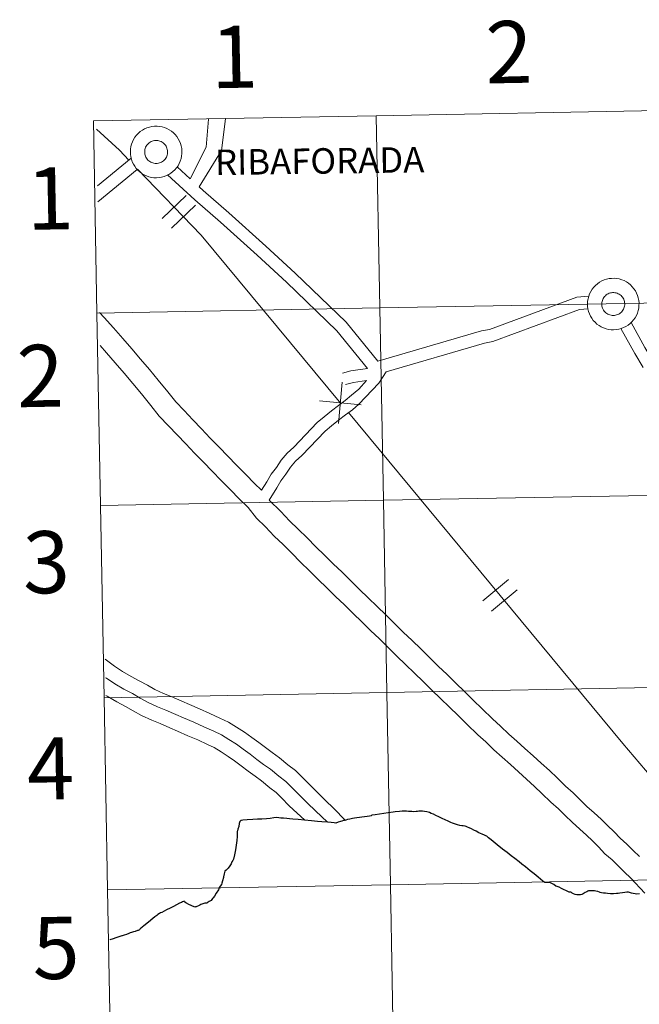
# Model space of a CAD drawing. Units: metres. Extents: x 628710 to 633219, y 4638991 to 4642043.
# Drawn here: x 629569 to 629659, y 4639146 to 4639289 of the extents above; entities that cross this region are included whole.
import ezdxf
from ezdxf.enums import TextEntityAlignment as Align

# ---------------------------------------------------------------- set-up
doc = ezdxf.new("R2010")
doc.units = ezdxf.units.M
doc.header["$MEASUREMENT"] = 0
doc.layers.add('Level 63', color=7, linetype='Continuous', lineweight=0)
doc.styles.add('Arial', font='ARIAL.TTF', dxfattribs={"height": 0.2})

msp = doc.modelspace()

# ---------------------------------------------------------------- linework, layer by layer
at = {"layer": 'Level 63', "linetype": 'Continuous', "lineweight": 0}
for points in [[(629662.07, 4639275.83), (629662.58, 4639247.97), (629621.6, 4639247.22), (629621.09, 4639275.08), (629662.07, 4639275.83)], [(629621.09, 4639275.08), (629621.6, 4639247.22), (629580.62, 4639246.46), (629580.11, 4639274.32), (629621.09, 4639275.08)], [(629585.46, 4639269.86), (629585.48, 4639270.23), (629585.54, 4639270.6), (629585.63, 4639270.96), (629585.76, 4639271.31), (629585.93, 4639271.64), (629586.12, 4639271.96), (629586.35, 4639272.25), (629586.61, 4639272.52), (629586.89, 4639272.77), (629587.2, 4639272.98), (629587.52, 4639273.16), (629587.86, 4639273.31), (629588.22, 4639273.43), (629588.58, 4639273.51), (629588.95, 4639273.55), (629589.32, 4639273.56), (629589.69, 4639273.52), (629590.06, 4639273.46), (629590.42, 4639273.35), (629590.76, 4639273.21), (629591.09, 4639273.04), (629591.4, 4639272.83), (629591.69, 4639272.6), (629591.95, 4639272.34), (629592.19, 4639272.05), (629592.4, 4639271.74), (629592.57, 4639271.41), (629592.71, 4639271.06), (629592.82, 4639270.71), (629592.89, 4639270.34), (629592.92, 4639269.97), (629592.92, 4639269.6), (629592.88, 4639269.23), (629592.8, 4639268.86), (629592.68, 4639268.51), (629592.54, 4639268.17), (629592.36, 4639267.84), (629592.14, 4639267.54), (629591.9, 4639267.26), (629591.63, 4639267), (629591.34, 4639266.77), (629591.02, 4639266.57), (629590.69, 4639266.4), (629590.34, 4639266.27), (629589.98, 4639266.17), (629589.62, 4639266.11), (629589.24, 4639266.09), (629588.87, 4639266.1), (629588.5, 4639266.15), (629588.14, 4639266.24), (629587.79, 4639266.36), (629587.45, 4639266.52), (629587.13, 4639266.71), (629586.83, 4639266.93), (629586.55, 4639267.18), (629586.3, 4639267.45), (629586.08, 4639267.75), (629585.89, 4639268.07), (629585.73, 4639268.41), (629585.61, 4639268.76), (629585.52, 4639269.12), (629585.47, 4639269.49), (629585.46, 4639269.86)], [(629585.46, 4639269.86), (629585.48, 4639270.23), (629585.54, 4639270.6), (629585.63, 4639270.96), (629585.76, 4639271.31), (629585.93, 4639271.64), (629586.12, 4639271.96), (629586.35, 4639272.25), (629586.61, 4639272.52), (629586.89, 4639272.77), (629587.2, 4639272.98), (629587.52, 4639273.16), (629587.86, 4639273.31), (629588.22, 4639273.43), (629588.58, 4639273.51), (629588.95, 4639273.55), (629589.32, 4639273.56), (629589.69, 4639273.52), (629590.06, 4639273.46), (629590.42, 4639273.35), (629590.76, 4639273.21), (629591.09, 4639273.04), (629591.4, 4639272.83), (629591.69, 4639272.6), (629591.95, 4639272.34), (629592.19, 4639272.05), (629592.4, 4639271.74), (629592.57, 4639271.41), (629592.71, 4639271.06), (629592.82, 4639270.71), (629592.89, 4639270.34), (629592.92, 4639269.97), (629592.92, 4639269.6), (629592.88, 4639269.23), (629592.8, 4639268.86), (629592.68, 4639268.51), (629592.54, 4639268.17), (629592.36, 4639267.84), (629592.14, 4639267.54), (629591.9, 4639267.26), (629591.63, 4639267), (629591.34, 4639266.77), (629591.02, 4639266.57), (629590.69, 4639266.4), (629590.34, 4639266.27), (629589.98, 4639266.17), (629589.62, 4639266.11), (629589.24, 4639266.09), (629588.87, 4639266.1), (629588.5, 4639266.15), (629588.14, 4639266.24), (629587.79, 4639266.36), (629587.45, 4639266.52), (629587.13, 4639266.71), (629586.83, 4639266.93), (629586.55, 4639267.18), (629586.3, 4639267.45), (629586.08, 4639267.75), (629585.89, 4639268.07), (629585.73, 4639268.41), (629585.61, 4639268.76), (629585.52, 4639269.12), (629585.47, 4639269.49), (629585.46, 4639269.86)], [(629587.57, 4639270.19), (629587.61, 4639270.35), (629587.67, 4639270.5), (629587.75, 4639270.65), (629587.84, 4639270.79), (629587.94, 4639270.92), (629588.06, 4639271.04), (629588.18, 4639271.15), (629588.32, 4639271.24), (629588.46, 4639271.32), (629588.62, 4639271.38), (629588.77, 4639271.43), (629588.94, 4639271.47), (629589.1, 4639271.48), (629589.27, 4639271.48), (629589.43, 4639271.47), (629589.59, 4639271.44), (629589.75, 4639271.39), (629589.91, 4639271.32), (629590.05, 4639271.24), (629590.19, 4639271.15), (629590.32, 4639271.05), (629590.43, 4639270.93), (629590.54, 4639270.8), (629590.63, 4639270.66), (629590.7, 4639270.51), (629590.76, 4639270.36), (629590.81, 4639270.2), (629590.84, 4639270.04), (629590.85, 4639269.87), (629590.85, 4639269.7), (629590.83, 4639269.54), (629590.79, 4639269.38), (629590.74, 4639269.22), (629590.67, 4639269.07), (629590.59, 4639268.93), (629590.49, 4639268.79), (629590.38, 4639268.67), (629590.26, 4639268.55), (629590.13, 4639268.45), (629589.99, 4639268.37), (629589.84, 4639268.29), (629589.68, 4639268.24), (629589.52, 4639268.2), (629589.36, 4639268.17), (629589.2, 4639268.16), (629589.03, 4639268.17), (629588.86, 4639268.19), (629588.7, 4639268.23), (629588.55, 4639268.29), (629588.4, 4639268.36), (629588.26, 4639268.45), (629588.12, 4639268.55), (629588, 4639268.66), (629587.89, 4639268.78), (629587.8, 4639268.92), (629587.71, 4639269.06), (629587.64, 4639269.21), (629587.59, 4639269.37), (629587.55, 4639269.53), (629587.53, 4639269.69), (629587.53, 4639269.86), (629587.54, 4639270.02), (629587.57, 4639270.19)], [(629651.68, 4639247.83), (629651.7, 4639248.2), (629651.76, 4639248.56), (629651.86, 4639248.92), (629651.99, 4639249.27), (629652.15, 4639249.61), (629652.35, 4639249.92), (629652.58, 4639250.22), (629652.84, 4639250.49), (629653.12, 4639250.73), (629653.42, 4639250.94), (629653.74, 4639251.13), (629654.09, 4639251.28), (629654.44, 4639251.39), (629654.8, 4639251.47), (629655.17, 4639251.51), (629655.55, 4639251.52), (629655.92, 4639251.49), (629656.28, 4639251.42), (629656.64, 4639251.32), (629656.98, 4639251.18), (629657.32, 4639251), (629657.63, 4639250.8), (629657.91, 4639250.56), (629658.18, 4639250.3), (629658.42, 4639250.01), (629658.62, 4639249.7), (629658.8, 4639249.37), (629658.94, 4639249.03), (629659.04, 4639248.67), (629659.11, 4639248.31), (629659.15, 4639247.94), (629659.14, 4639247.56), (629659.1, 4639247.19), (629659.02, 4639246.83), (629658.91, 4639246.47), (629658.76, 4639246.13), (629658.58, 4639245.81), (629658.37, 4639245.5), (629658.13, 4639245.22), (629657.86, 4639244.96), (629657.56, 4639244.73), (629657.25, 4639244.53), (629656.92, 4639244.37), (629656.57, 4639244.24), (629656.21, 4639244.14), (629655.84, 4639244.08), (629655.47, 4639244.05), (629655.1, 4639244.07), (629654.73, 4639244.12), (629654.37, 4639244.2), (629654.02, 4639244.32), (629653.68, 4639244.48), (629653.36, 4639244.67), (629653.06, 4639244.89), (629652.78, 4639245.14), (629652.53, 4639245.42), (629652.31, 4639245.72), (629652.12, 4639246.04), (629651.96, 4639246.37), (629651.84, 4639246.72), (629651.75, 4639247.08), (629651.7, 4639247.45), (629651.68, 4639247.83)], [(629651.68, 4639247.83), (629651.7, 4639248.2), (629651.76, 4639248.56), (629651.86, 4639248.92), (629651.99, 4639249.27), (629652.15, 4639249.61), (629652.35, 4639249.92), (629652.58, 4639250.22), (629652.84, 4639250.49), (629653.12, 4639250.73), (629653.42, 4639250.94), (629653.74, 4639251.13), (629654.09, 4639251.28), (629654.44, 4639251.39), (629654.8, 4639251.47), (629655.17, 4639251.51), (629655.55, 4639251.52), (629655.92, 4639251.49), (629656.28, 4639251.42), (629656.64, 4639251.32), (629656.98, 4639251.18), (629657.32, 4639251), (629657.63, 4639250.8), (629657.91, 4639250.56), (629658.18, 4639250.3), (629658.42, 4639250.01), (629658.62, 4639249.7), (629658.8, 4639249.37), (629658.94, 4639249.03), (629659.04, 4639248.67), (629659.11, 4639248.31), (629659.15, 4639247.94), (629659.14, 4639247.56), (629659.1, 4639247.19), (629659.02, 4639246.83), (629658.91, 4639246.47), (629658.76, 4639246.13), (629658.58, 4639245.81), (629658.37, 4639245.5), (629658.13, 4639245.22), (629657.86, 4639244.96), (629657.56, 4639244.73), (629657.25, 4639244.53), (629656.92, 4639244.37), (629656.57, 4639244.24), (629656.21, 4639244.14), (629655.84, 4639244.08), (629655.47, 4639244.05), (629655.1, 4639244.07), (629654.73, 4639244.12), (629654.37, 4639244.2), (629654.02, 4639244.32), (629653.68, 4639244.48), (629653.36, 4639244.67), (629653.06, 4639244.89), (629652.78, 4639245.14), (629652.53, 4639245.42), (629652.31, 4639245.72), (629652.12, 4639246.04), (629651.96, 4639246.37), (629651.84, 4639246.72), (629651.75, 4639247.08), (629651.7, 4639247.45), (629651.68, 4639247.83)], [(629653.79, 4639248.15), (629653.84, 4639248.31), (629653.9, 4639248.47), (629653.97, 4639248.61), (629654.06, 4639248.75), (629654.16, 4639248.88), (629654.28, 4639249), (629654.41, 4639249.11), (629654.54, 4639249.2), (629654.69, 4639249.28), (629654.84, 4639249.35), (629655, 4639249.4), (629655.16, 4639249.43), (629655.33, 4639249.45), (629655.49, 4639249.45), (629655.66, 4639249.43), (629655.82, 4639249.4), (629655.98, 4639249.35), (629656.13, 4639249.29), (629656.28, 4639249.21), (629656.41, 4639249.12), (629656.54, 4639249.01), (629656.66, 4639248.89), (629656.76, 4639248.76), (629656.85, 4639248.62), (629656.93, 4639248.48), (629656.99, 4639248.32), (629657.03, 4639248.16), (629657.06, 4639248), (629657.08, 4639247.83), (629657.07, 4639247.67), (629657.05, 4639247.5), (629657.02, 4639247.34), (629656.96, 4639247.18), (629656.9, 4639247.03), (629656.81, 4639246.89), (629656.72, 4639246.76), (629656.61, 4639246.63), (629656.49, 4639246.52), (629656.36, 4639246.42), (629656.21, 4639246.33), (629656.06, 4639246.26), (629655.91, 4639246.2), (629655.75, 4639246.16), (629655.58, 4639246.13), (629655.42, 4639246.12), (629655.25, 4639246.13), (629655.09, 4639246.16), (629654.93, 4639246.2), (629654.77, 4639246.25), (629654.62, 4639246.32), (629654.48, 4639246.41), (629654.35, 4639246.51), (629654.23, 4639246.62), (629654.12, 4639246.75), (629654.02, 4639246.88), (629653.94, 4639247.02), (629653.87, 4639247.18), (629653.82, 4639247.33), (629653.78, 4639247.49), (629653.76, 4639247.66), (629653.75, 4639247.82), (629653.76, 4639247.99), (629653.79, 4639248.15)], [(629662.58, 4639247.97), (629663.09, 4639220.11), (629622.11, 4639219.36), (629621.6, 4639247.22), (629662.58, 4639247.97)], [(629621.6, 4639247.22), (629622.11, 4639219.36), (629581.14, 4639218.6), (629580.62, 4639246.46), (629621.6, 4639247.22)], [(629622.11, 4639219.36), (629622.63, 4639191.5), (629581.65, 4639190.74), (629581.14, 4639218.6), (629622.11, 4639219.36)], [(629663.09, 4639220.11), (629663.61, 4639192.25), (629622.63, 4639191.5), (629622.11, 4639219.36), (629663.09, 4639220.11)], [(629663.61, 4639192.25), (629664.12, 4639164.39), (629623.14, 4639163.64), (629622.63, 4639191.5), (629663.61, 4639192.25)], [(629622.63, 4639191.5), (629623.14, 4639163.64), (629582.16, 4639162.88), (629581.65, 4639190.74), (629622.63, 4639191.5)], [(629623.14, 4639163.64), (629623.65, 4639135.78), (629582.68, 4639135.02), (629582.16, 4639162.88), (629623.14, 4639163.64)], [(629664.12, 4639164.39), (629664.63, 4639136.54), (629623.65, 4639135.78), (629623.14, 4639163.64), (629664.12, 4639164.39)]]:
    msp.add_lwpolyline(points, close=True, dxfattribs=at)
for points in [[(629580.62, 4639246.46), (629621.6, 4639247.22), (629621.09, 4639275.08), (629580.11, 4639274.32)], [(629596.78, 4639274.58), (629596.44, 4639270.5), (629594.14, 4639265.95)], [(629599.23, 4639274.65), (629598.64, 4639270.06), (629595.42, 4639264.77)], [(629580.11, 4639274.32), (629580.62, 4639246.46)], [(629580.54, 4639273.14), (629583.86, 4639270.09), (629585.24, 4639268.65)], [(629585.58, 4639268.93), (629580.68, 4639264.9)], [(629586.45, 4639267.3), (629580.72, 4639262.58)], [(629586.51, 4639267.34), (629595.71, 4639257.78), (629615.94, 4639233.39)], [(629594.14, 4639265.95), (629592.24, 4639267.69)], [(629619.81, 4639238.47), (629615.37, 4639243.92), (629608.07, 4639250.94), (629603.85, 4639254.85), (629598.53, 4639259.64), (629594.81, 4639262.87), (629590.86, 4639266.5)], [(629621.3, 4639239.5), (629616.7, 4639245.16), (629609.31, 4639252.26), (629605.07, 4639256.19), (629599.73, 4639261), (629596.02, 4639264.22), (629595.42, 4639264.77)], [(629590.04, 4639260.18), (629593.52, 4639263.54)], [(629591.4, 4639258.77), (629594.89, 4639262.12)], [(629651.88, 4639248.95), (629650.14, 4639248.77), (629637.48, 4639244.12), (629636.32, 4639243.89), (629621.3, 4639239.5)], [(629581.14, 4639218.6), (629622.11, 4639219.36), (629621.6, 4639247.22), (629580.62, 4639246.46)], [(629580.62, 4639246.46), (629581.14, 4639218.6)], [(629604.45, 4639220.8), (629603.46, 4639221.77), (629602.19, 4639223.09), (629600.83, 4639224.42), (629599.58, 4639225.72), (629598.31, 4639227.04), (629597.04, 4639228.37), (629595.77, 4639229.69), (629594.5, 4639231.02), (629593.23, 4639232.34), (629592.02, 4639233.61), (629590.88, 4639235.06), (629589.5, 4639236.76), (629588.21, 4639238.28), (629586.94, 4639239.78), (629585.67, 4639241.28), (629584.38, 4639242.81), (629583, 4639244.33), (629581.64, 4639245.83), (629580.98, 4639246.56)], [(629651.76, 4639247.11), (629650.54, 4639246.99), (629637.97, 4639242.37), (629636.74, 4639242.13), (629622.53, 4639237.97)], [(629664.91, 4639232.19), (629663.43, 4639235.44), (629662.53, 4639237.47), (629661.19, 4639239.51), (629659.99, 4639241.48), (629657.99, 4639245.1)], [(629659.76, 4639238.61), (629658.53, 4639240.63), (629656.53, 4639244.24)], [(629659.97, 4639162.39), (629657.92, 4639164.62), (629657.03, 4639165.48), (629656.12, 4639166.37), (629655.24, 4639167.22), (629654.22, 4639168.13), (629653.29, 4639169.13), (629652.41, 4639169.98), (629651.53, 4639170.84), (629650.56, 4639171.7), (629649.45, 4639172.69), (629648.43, 4639173.68), (629647.46, 4639174.63), (629646.37, 4639175.6), (629645.08, 4639176.86), (629644.01, 4639177.89), (629642.86, 4639178.93), (629641.68, 4639179.99), (629640.51, 4639181.04), (629639.33, 4639182.1), (629638.13, 4639183.18), (629636.96, 4639184.32), (629635.78, 4639185.38), (629634.22, 4639186.9), (629632.95, 4639188.14), (629631.68, 4639189.37), (629630.41, 4639190.61), (629629.15, 4639191.84), (629627.88, 4639193.08), (629626.61, 4639194.31), (629625.34, 4639195.54), (629624.08, 4639196.78), (629622.81, 4639198.01), (629621.54, 4639199.25), (629620.27, 4639200.48), (629619, 4639201.72), (629617.74, 4639202.95), (629616.47, 4639204.19), (629615.2, 4639205.42), (629613.93, 4639206.66), (629612.66, 4639207.89), (629611.4, 4639209.12), (629610.11, 4639210.38), (629608.84, 4639211.7), (629607.59, 4639212.92), (629606.3, 4639214.17), (629605.03, 4639215.49), (629603.71, 4639216.78), (629602.53, 4639218.29), (629601.23, 4639219.56), (629599.96, 4639220.88), (629598.6, 4639222.2), (629597.31, 4639223.55), (629596.04, 4639224.87), (629594.77, 4639226.19), (629593.5, 4639227.52), (629592.24, 4639228.84), (629590.96, 4639230.16), (629589.64, 4639231.54), (629588.42, 4639233.1), (629587.08, 4639234.76), (629585.81, 4639236.25), (629584.54, 4639237.75), (629583.27, 4639239.26), (629582.02, 4639240.74), (629581.06, 4639241.79)], [(629605.55, 4639219.38), (629606.69, 4639221.15), (629607.26, 4639222.19), (629607.99, 4639223.12), (629608.68, 4639224.14), (629609.38, 4639225.02), (629610.29, 4639225.84), (629613.68, 4639229.38), (629614.58, 4639230.14), (629615.63, 4639230.97), (629616.61, 4639231.75), (629617.62, 4639232.48), (629618.58, 4639233.28), (629621.45, 4639236.31), (629622.53, 4639237.97)], [(629616.18, 4639237.77), (629617.41, 4639238.09), (629619.81, 4639238.47)], [(629604.45, 4639220.8), (629605.24, 4639222.01), (629605.84, 4639223.12), (629606.62, 4639224.12), (629607.32, 4639225.14), (629608.15, 4639226.18), (629609.12, 4639227.06), (629612.52, 4639230.62), (629613.51, 4639231.44), (629614.58, 4639232.3), (629615.59, 4639233.1), (629616.58, 4639233.82), (629617.51, 4639234.59), (629618.57, 4639235.45), (629619.66, 4639236.73)], [(629615.59, 4639230.47), (629616.15, 4639236.49)], [(629616.62, 4639236.13), (629617.76, 4639236.43), (629619.66, 4639236.73)], [(629612.86, 4639233.76), (629618.88, 4639233.2)], [(629617.04, 4639232.06), (629656.82, 4639184.11), (629665.85, 4639173.48), (629672.07, 4639168.66)], [(629581.65, 4639190.74), (629622.63, 4639191.5), (629622.11, 4639219.36), (629581.14, 4639218.6)], [(629659.22, 4639167.74), (629658.32, 4639168.62), (629657.38, 4639169.53), (629656.42, 4639170.38), (629655.53, 4639171.32), (629654.6, 4639172.23), (629653.67, 4639173.14), (629652.65, 4639174.04), (629651.59, 4639174.99), (629650.62, 4639175.94), (629649.6, 4639176.93), (629648.51, 4639177.9), (629647.27, 4639179.11), (629646.16, 4639180.19), (629644.96, 4639181.27), (629643.79, 4639182.32), (629642.61, 4639183.38), (629641.43, 4639184.44), (629640.28, 4639185.47), (629639.1, 4639186.62), (629637.93, 4639187.68), (629636.41, 4639189.15), (629635.14, 4639190.39), (629633.87, 4639191.62), (629632.6, 4639192.86), (629631.34, 4639194.09), (629630.07, 4639195.33), (629628.8, 4639196.56), (629627.54, 4639197.8), (629626.27, 4639199.03), (629625, 4639200.26), (629623.73, 4639201.5), (629622.46, 4639202.73), (629621.2, 4639203.97), (629619.93, 4639205.2), (629618.66, 4639206.44), (629617.39, 4639207.67), (629616.12, 4639208.91), (629614.86, 4639210.14), (629613.59, 4639211.38), (629612.34, 4639212.59), (629611.07, 4639213.92), (629609.78, 4639215.17), (629608.53, 4639216.38), (629607.27, 4639217.71), (629605.55, 4639219.38)], [(629581.14, 4639218.6), (629581.65, 4639190.74)], [(629636.53, 4639204.79), (629640.25, 4639207.88)], [(629637.78, 4639203.28), (629641.5, 4639206.37)], [(629581.81, 4639196.33), (629582.19, 4639196.04), (629583.18, 4639195.29), (629584.33, 4639194.55), (629585.55, 4639193.81), (629586.74, 4639193.19), (629587.92, 4639192.54), (629589, 4639191.94), (629590.24, 4639191.36), (629591.39, 4639190.9), (629592.92, 4639190.25), (629594.02, 4639189.74), (629595.46, 4639189.12), (629596.97, 4639188.47), (629598.44, 4639187.78)], [(629581.86, 4639193.64), (629581.98, 4639193.56), (629583.21, 4639192.76), (629584.52, 4639191.96), (629585.75, 4639191.33), (629586.9, 4639190.69), (629588.04, 4639190.05), (629589.39, 4639189.42), (629590.58, 4639188.95), (629592.05, 4639188.32), (629593.16, 4639187.8), (629594.63, 4639187.17), (629596.1, 4639186.54), (629597.54, 4639185.87)], [(629582.16, 4639162.88), (629623.14, 4639163.64), (629622.63, 4639191.5), (629581.65, 4639190.74)], [(629581.65, 4639190.74), (629582.16, 4639162.88)], [(629581.9, 4639191.08), (629582.08, 4639190.96), (629583.48, 4639190.12), (629584.75, 4639189.46), (629585.87, 4639188.84), (629587.08, 4639188.17), (629588.55, 4639187.48), (629589.77, 4639187), (629591.19, 4639186.39), (629592.3, 4639185.87), (629593.8, 4639185.23), (629595.24, 4639184.61), (629596.64, 4639183.96)], [(629598.43, 4639187.79), (629599.66, 4639187.21), (629600.83, 4639186.47), (629601.99, 4639185.76), (629603.05, 4639184.99), (629604.06, 4639184.26), (629605.04, 4639183.5), (629606.01, 4639182.79), (629607.04, 4639182.04), (629608.29, 4639181.02), (629609.38, 4639180.19), (629610.34, 4639179.2), (629611.44, 4639178.1), (629612.58, 4639176.99), (629613.73, 4639175.86), (629614.89, 4639174.74), (629616.61, 4639172.95)], [(629597.54, 4639185.87), (629598.64, 4639185.36), (629599.71, 4639184.68), (629600.82, 4639184), (629601.8, 4639183.28), (629602.79, 4639182.56), (629603.78, 4639181.8), (629604.76, 4639181.08), (629605.75, 4639180.36), (629606.98, 4639179.36), (629607.97, 4639178.6), (629608.84, 4639177.72), (629609.95, 4639176.6), (629611.1, 4639175.47), (629612.26, 4639174.35), (629614, 4639172.68)], [(629596.65, 4639183.95), (629597.62, 4639183.5), (629598.59, 4639182.88), (629599.64, 4639182.24), (629600.56, 4639181.57), (629601.52, 4639180.87), (629602.51, 4639180.11), (629603.52, 4639179.37), (629604.46, 4639178.69), (629605.67, 4639177.7), (629606.56, 4639177.02), (629607.33, 4639176.24), (629608.46, 4639175.09), (629610.71, 4639172.97)], [(629582.68, 4639135.02), (629623.65, 4639135.78), (629623.14, 4639163.64), (629582.16, 4639162.88)], [(629582.16, 4639162.88), (629582.68, 4639135.02)]]:
    msp.add_lwpolyline(points, dxfattribs=at)
at = {"layer": 'Level 63', "linetype": 'Continuous', "lineweight": 30}
for points in [[(629620.32, 4639173.64), (629620.12, 4639173.55), (629619.74, 4639173.52), (629619.36, 4639173.48), (629619, 4639173.42), (629618.65, 4639173.38), (629618.27, 4639173.32), (629617.92, 4639173.27), (629617.64, 4639173.21), (629617.25, 4639173.14), (629616.93, 4639173.07), (629616.68, 4639173.01), (629616.5, 4639172.95), (629616.34, 4639172.92), (629616.08, 4639172.85), (629615.92, 4639172.8), (629615.55, 4639172.69), (629615.23, 4639172.58), (629614.97, 4639172.6), (629614.53, 4639172.63), (629614.06, 4639172.68), (629613.21, 4639172.76), (629612.55, 4639172.82), (629611.7, 4639172.9), (629610.69, 4639172.99), (629609.76, 4639173.07), (629608.98, 4639173.14), (629608.49, 4639173.19), (629608.13, 4639173.22), (629607.62, 4639173.26), (629607.27, 4639173.3), (629606.67, 4639173.37), (629606.25, 4639173.31), (629605.71, 4639173.24), (629605.17, 4639173.2), (629604.48, 4639173.15), (629603.86, 4639173.12), (629603.21, 4639173.08), (629602.38, 4639173.03), (629601.75, 4639172.99), (629601.56, 4639172.96)], [(629636.96, 4639170.74), (629636.76, 4639170.83), (629636.43, 4639170.96), (629636.18, 4639171.06), (629635.96, 4639171.15), (629635.54, 4639171.38), (629635.23, 4639171.54), (629634.88, 4639171.74), (629634.54, 4639171.89), (629634.28, 4639171.99), (629634.09, 4639172.06), (629633.94, 4639172.1), (629633.69, 4639172.15), (629633.46, 4639172.18), (629633.19, 4639172.22), (629632.84, 4639172.3), (629632.54, 4639172.4), (629632.12, 4639172.57), (629631.89, 4639172.67), (629631.5, 4639172.85), (629631.08, 4639173.04), (629630.61, 4639173.25), (629630.14, 4639173.47), (629629.72, 4639173.67), (629629.36, 4639173.84), (629629.04, 4639173.98), (629628.78, 4639174.09), (629628.41, 4639174.19), (629628.06, 4639174.25), (629627.76, 4639174.29), (629627.58, 4639174.31), (629627.38, 4639174.31), (629627.23, 4639174.28), (629627.05, 4639174.24), (629626.85, 4639174.24), (629626.49, 4639174.22), (629626.23, 4639174.24), (629625.77, 4639174.26), (629625.48, 4639174.29), (629625.25, 4639174.3), (629624.84, 4639174.3), (629624.43, 4639174.27), (629623.81, 4639174.18), (629623.54, 4639174.15), (629622.8, 4639174.05), (629622.17, 4639173.96), (629621.55, 4639173.86), (629620.93, 4639173.78), (629620.46, 4639173.71), (629620.32, 4639173.64)], [(629601.56, 4639172.96), (629601.45, 4639172.93), (629601.31, 4639172.81), (629601.2, 4639172.52), (629601.15, 4639172.07), (629601.05, 4639171.69), (629600.96, 4639171.43), (629600.92, 4639171.35), (629600.91, 4639171.22), (629600.94, 4639170.64), (629600.88, 4639170.05), (629600.79, 4639169.35), (629600.68, 4639168.68), (629600.56, 4639167.95), (629600.42, 4639167.36), (629600.28, 4639167.13), (629600.15, 4639166.93), (629600.04, 4639166.68), (629599.86, 4639166.37), (629599.62, 4639166.05), (629599.34, 4639165.77), (629599.14, 4639165.61), (629599.06, 4639165.2), (629598.96, 4639164.77), (629598.95, 4639164.68), (629598.82, 4639164.21), (629598.73, 4639163.88), (629598.64, 4639163.68), (629598.31, 4639163.22), (629598.21, 4639162.9), (629597.91, 4639162.43), (629597.63, 4639162), (629597.46, 4639161.72), (629597.38, 4639161.62), (629597.18, 4639161.37), (629597.07, 4639161.3), (629596.88, 4639161.19), (629596.75, 4639161.12), (629596.64, 4639161.06), (629596.52, 4639160.98), (629596.44, 4639160.97), (629596.29, 4639160.98), (629596.24, 4639160.98), (629595.94, 4639160.86), (629595.67, 4639160.75), (629595.53, 4639160.66), (629595.32, 4639160.57), (629595.08, 4639160.48), (629594.98, 4639160.45), (629594.89, 4639160.43), (629594.8, 4639160.37), (629594.72, 4639160.41), (629593.93, 4639160.79), (629593.58, 4639160.96), (629593.47, 4639161.03), (629593.3, 4639161.18), (629593.23, 4639161.26), (629593.02, 4639161.14), (629592.85, 4639161.07), (629592.56, 4639160.94), (629592.15, 4639160.74), (629591.7, 4639160.5), (629591.2, 4639160.26), (629590.69, 4639159.99), (629590.02, 4639159.62), (629589.82, 4639159.54), (629589.69, 4639159.46), (629589.44, 4639159.34), (629589.38, 4639159.28), (629589.28, 4639159.2), (629589, 4639158.98), (629588.71, 4639158.74), (629588.09, 4639158.22), (629587.42, 4639157.66), (629587.19, 4639157.49), (629587.07, 4639157.39), (629586.93, 4639157.28), (629586.84, 4639157.2), (629586.78, 4639157.12), (629586.61, 4639157.01), (629586.5, 4639156.98), (629586.14, 4639156.87), (629585.92, 4639156.79), (629585.64, 4639156.72), (629585.41, 4639156.65), (629585.16, 4639156.54), (629584.98, 4639156.49), (629584.88, 4639156.43), (629584.58, 4639156.35), (629584.28, 4639156.25), (629584.23, 4639156.24), (629583.8, 4639156.1), (629583.35, 4639155.94), (629582.95, 4639155.81), (629582.5, 4639155.65), (629582.49, 4639155.64)], [(629659.2, 4639162.3), (629658.85, 4639162.27), (629658.59, 4639162.3), (629658.28, 4639162.36), (629658.05, 4639162.43), (629657.76, 4639162.51), (629657.62, 4639162.55), (629657.48, 4639162.56), (629657.36, 4639162.55), (629657.1, 4639162.51), (629656.75, 4639162.46), (629656.39, 4639162.4), (629656.15, 4639162.37), (629655.88, 4639162.35), (629655.45, 4639162.33), (629655.02, 4639162.31), (629654.59, 4639162.36), (629654.29, 4639162.39), (629654, 4639162.43), (629653.71, 4639162.47), (629653.53, 4639162.53), (629653.42, 4639162.56), (629653.2, 4639162.64), (629652.9, 4639162.7), (629652.69, 4639162.73), (629652.26, 4639162.73), (629651.95, 4639162.74), (629651.83, 4639162.73), (629651.72, 4639162.69), (629651.57, 4639162.61), (629651.37, 4639162.5), (629651.05, 4639162.32), (629650.85, 4639162.24), (629650.66, 4639162.18), (629650.41, 4639162.18), (629650.15, 4639162.19), (629649.9, 4639162.24), (629649.67, 4639162.31), (629649.56, 4639162.37), (629649.48, 4639162.42), (629649.37, 4639162.51), (629649.29, 4639162.54), (629649.24, 4639162.56), (629649.15, 4639162.56), (629649.05, 4639162.57), (629648.93, 4639162.61), (629648.63, 4639162.76), (629648.23, 4639162.96), (629647.94, 4639163.1), (629647.56, 4639163.26), (629647.29, 4639163.36), (629647.12, 4639163.45), (629646.79, 4639163.66), (629646.53, 4639163.79), (629646.23, 4639163.94), (629646.05, 4639163.98), (629645.94, 4639163.98), (629645.66, 4639163.96), (629645.49, 4639163.95), (629645.21, 4639164.17), (629644.53, 4639164.73), (629643.95, 4639165.2), (629643.38, 4639165.67), (629642.72, 4639166.21), (629642.19, 4639166.63), (629641.78, 4639166.95), (629641.16, 4639167.43), (629640.64, 4639167.83), (629640.03, 4639168.3), (629639.69, 4639168.57), (629639.39, 4639168.81), (629639.1, 4639169.02), (629638.88, 4639169.2), (629638.58, 4639169.44), (629638.3, 4639169.67), (629638, 4639169.91), (629637.71, 4639170.15), (629637.36, 4639170.44), (629637.08, 4639170.66), (629636.96, 4639170.74)]]:
    msp.add_lwpolyline(points, dxfattribs=at)

# ---------------------------------------------------------------- texts
at = {"layer": 'Level 63', "linetype": 'Continuous', "lineweight": 0, "style": 'Arial'}
for s, height, rotation, p in [('2', 9, 1.0568, (629640.31, 4639284.31)), ('1', 9, 1.0568, (629600.52, 4639283.61)), ('RIBAFORADA', 3.689, 0.773, (629612.88, 4639268.52)), ('1', 9, 1.0568, (629573.82, 4639263.09)), ('2', 9, 1.0568, (629572.4, 4639237.38)), ('3', 9, 1.0568, (629573.28, 4639210.38)), ('4', 9, 1.0568, (629573.88, 4639180.48)), ('5', 9, 1.0568, (629574.68, 4639154.48))]:
    msp.add_text(s, height=height, rotation=rotation, dxfattribs=at).set_placement(p, align=Align.MIDDLE_CENTER)

doc.saveas('drawing.dxf')
